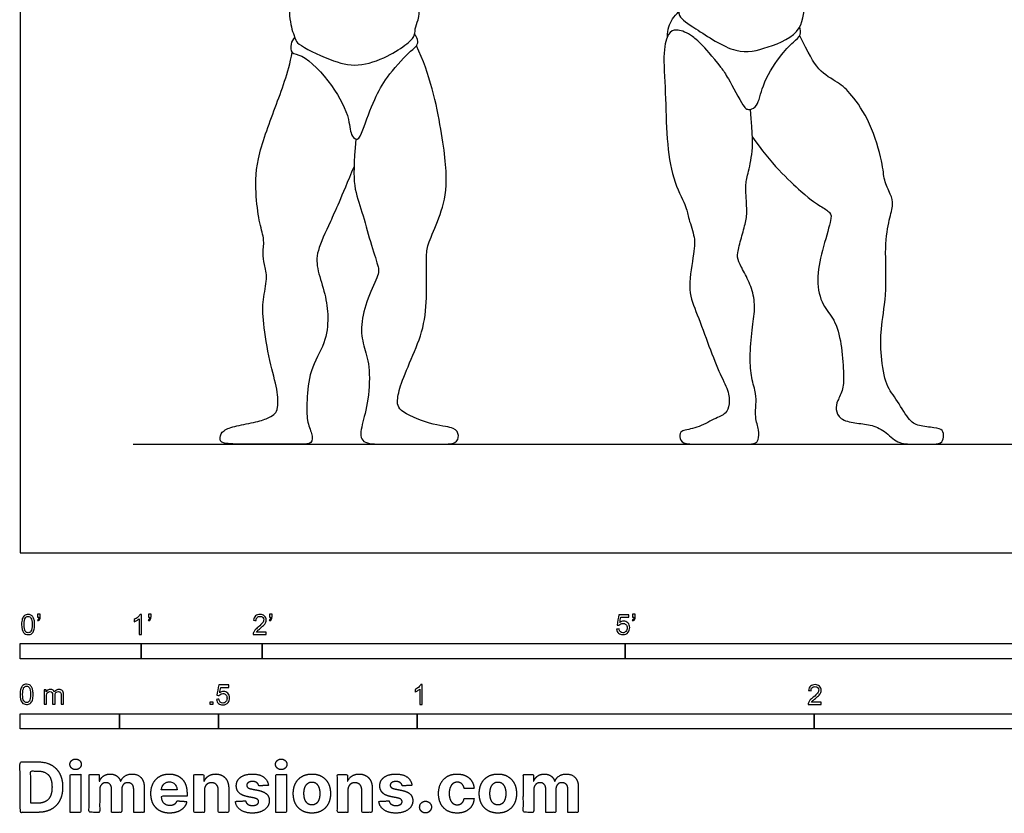
# Model space of a CAD drawing. Units: feet. Extents: x 0 to 31.5, y -2.2 to 7.8.
# Drawn here: x 0 to 8.1, y -2.2 to 4.4 of the extents above; entities that cross this region are included whole.
import ezdxf

# ---------------------------------------------------------------- set-up
doc = ezdxf.new("R2010")
doc.units = ezdxf.units.FT
doc.header["$MEASUREMENT"] = 0
for name, color, linetype, true_color in [('2D$AG-DIAGRAM', 7, 'Continuous', 0xfecc66), ('2D$AG-SPORTS', 7, 'Continuous', 0x66ccff), ('2D$N-SYMB', 7, 'Continuous', 0x800040), ('2D$X-DIMENSIONS.COM', 7, 'Continuous', 0x800080), ('2D$X-VPRT', 6, 'Continuous', 0xff00ff)]:
    doc.layers.add(name, color=color, linetype=linetype, true_color=true_color)

msp = doc.modelspace()

# ---------------------------------------------------------------- linework, layer by layer
at = {"layer": '2D$AG-DIAGRAM'}
msp.add_lwpolyline([(0.9352, 0.898), (15.094, 0.898)], dxfattribs=at)
at = {"layer": '2D$AG-SPORTS'}
for points, knots in [([(1.5464, 6.5304), (1.5602, 6.5072), (1.5839, 6.4519), (1.7857, 6.4218), (1.8472, 6.4264), (1.8865, 6.5276), (1.8888, 6.6505), (1.7503, 6.6984), (1.5445, 6.7104), (1.4534, 6.6273), (1.4073, 6.5181), (1.1601, 6.3117), (1.0693, 6.0364), (1.0205, 5.7797), (1.1286, 5.7081), (1.3782, 5.448), (1.5266, 5.353), (1.7562, 5.3486), (1.8245, 5.3612), (1.8255, 5.2451), (2.0337, 4.9411), (2.1821, 4.6819), (2.2258, 4.581), (2.2203, 4.3883), (2.2728, 4.248), (2.2968, 4.1937), (2.5675, 4.064), (2.7866, 4.0061), (3.035, 4.0936), (3.1913, 4.1989), (3.2677, 4.2685), (3.2605, 4.3522), (3.3137, 4.4273), (3.2695, 4.6729), (3.3473, 4.7973), (3.4905, 5.0159), (3.5973, 5.2888), (3.6062, 5.4273), (3.6465, 5.4544), (3.9192, 5.4974), (4.1536, 5.7467), (4.2821, 5.8756), (4.303, 5.9575), (4.3558, 6.0334), (4.2775, 6.1233), (4.2255, 6.2684), (4.0146, 6.4631), (3.7747, 6.5439), (3.6121, 6.684), (3.4784, 6.6819), (3.2357, 6.5759), (3.1785, 6.4971), (3.2238, 6.2841), (3.3408, 6.2756), (3.456, 6.3303), (3.5882, 6.4385), (3.6215, 6.4871), (3.6134, 6.5594), (3.5978, 6.5879)], [0, 0, 0, 0, 0.284363, 0.72269, 0.959093, 1.27157, 1.59912, 1.95974, 2.411115, 2.739831, 3.076637, 3.631039, 4.187013, 4.664447, 5.005577, 5.598818, 6.037779, 6.504638, 6.727676, 7.01748, 7.635158, 8.186189, 8.510575, 8.947243, 9.326604, 9.56075, 10.091348, 10.581744, 11.083751, 11.521217, 11.826116, 12.094225, 12.389398, 12.871054, 13.251593, 13.762761, 14.31619, 14.66421, 14.855312, 15.360544, 15.959235, 16.376323, 16.659488, 16.936814, 17.254488, 17.649031, 18.175738, 18.688383, 19.132361, 19.492558, 19.996055, 20.30197, 20.73331, 21.037218, 21.400353, 21.809251, 22.048149, 22.360355, 22.360355, 22.360355, 22.360355]), ([(5.4892, 4.818), (5.4714, 4.7615), (5.4457, 4.648), (5.4441, 4.5231), (5.4324, 4.425), (5.5932, 4.3269), (5.9107, 4.1055), (6.1743, 4.1702), (6.4796, 4.293), (6.4744, 4.5594), (6.567, 4.5957), (6.7839, 4.6991), (6.8903, 4.7231), (7.0068, 4.8713), (7.0214, 4.7634), (7.2662, 4.6152), (7.5776, 4.5888), (7.7737, 4.5711), (7.8177, 4.7089), (7.9274, 4.8158), (7.9706, 5.1676), (7.9341, 5.3342), (7.9979, 5.5037), (7.8802, 5.6292), (7.7308, 5.7379), (7.6193, 5.7274), (7.5225, 5.6223), (7.5176, 5.4885), (7.5835, 5.4548), (7.7181, 5.4155), (7.8068, 5.408), (7.8594, 5.4294), (7.8818, 5.4431)], [0, 0, 0, 0, 0.421339, 0.775197, 1.059322, 1.474595, 2.088148, 2.604897, 3.152339, 3.61791, 3.91483, 4.396595, 4.755876, 5.125238, 5.361369, 5.883762, 6.463949, 6.872678, 7.21193, 7.60362, 8.186854, 8.610388, 9.003574, 9.401925, 9.827784, 10.141377, 10.50864, 10.849244, 11.10346, 11.477816, 11.778748, 12.059334, 12.059334, 12.059334, 12.059334]), ([(5.3497, 4.2669), (5.349, 4.2936), (5.3503, 4.3489), (5.4041, 4.4365), (5.441, 4.4689)], [0, 0, 0, 0, 0.2829412, 0.6664545, 0.6664545, 0.6664545, 0.6664545]), ([(5.7913, 4.0107), (5.812, 3.9795), (5.8504, 3.9259), (5.9664, 3.702), (6.0001, 3.6642), (6.037, 3.6597), (6.1014, 3.6953), (6.1286, 3.8717), (6.2679, 4.0978), (6.381, 4.2167), (6.4587, 4.2743), (6.4475, 4.3242), (6.4401, 4.3434)], [0, 0, 0, 0, 0.334665, 0.830975, 1.048547, 1.222553, 1.466646, 1.88021, 2.40311, 2.812208, 3.102084, 3.351015, 3.351015, 3.351015, 3.351015]), ([(2.2692, 4.259), (2.2543, 4.243), (2.2321, 4.2055), (2.2364, 4.1173), (2.3507, 4.1211), (2.5914, 3.8635), (2.7257, 3.5991), (2.7273, 3.4434), (2.7958, 3.4005), (2.8368, 3.5082), (2.9285, 3.7575), (3.0226, 3.9255), (3.1989, 4.1266), (3.2709, 4.1771), (3.2941, 4.224), (3.2746, 4.2685), (3.2596, 4.2843)], [0, 0, 0, 0, 0.256109, 0.514842, 0.80913, 1.395444, 1.955476, 2.331041, 2.54892, 2.847517, 3.367101, 3.8276, 4.337477, 4.628676, 4.838942, 5.09482, 5.09482, 5.09482, 5.09482])]:
    msp.add_open_spline(points, degree=3, knots=knots, dxfattribs=at)
for points in [[(5.7913, 4.0107), (5.6391, 4.2031), (5.53, 4.2935), (5.4151, 4.3309), (5.3563, 4.2993), (5.3089, 4.1643), (5.3333, 3.8053), (5.3405, 3.409), (5.3879, 3.0817), (5.5128, 2.8476), (5.5114, 2.7888), (5.576, 2.615), (5.5745, 2.5016), (5.5099, 2.1785), (5.5788, 2.0105), (5.6808, 1.7377), (5.7753, 1.4838), (5.8582, 1.3378), (5.8619, 1.2238), (5.8375, 1.1466), (5.7423, 1.1127), (5.5887, 1.0232), (5.4531, 1.0147), (5.4456, 0.9601), (5.4672, 0.898), (5.5916, 0.898), (5.8403, 0.898), (5.9712, 0.898), (6.0758, 0.898), (6.1003, 0.928), (6.1069, 1.01), (6.0701, 1.1212), (6.0805, 1.2314), (6.0843, 1.3039), (6.0409, 1.4443), (6.0268, 1.6016), (6.0456, 1.8541), (6.0777, 2.0142), (6.0541, 2.1697), (5.9929, 2.2997), (5.9298, 2.4155), (5.9232, 2.4664), (5.958, 2.6021), (5.9985, 2.7377), (6.008, 2.8263), (5.9901, 3.0345), (6.0061, 3.1014), (6.0513, 3.2794), (6.056, 3.4452), (6.0343, 3.6638)], [(6.0507, 3.435), (6.1961, 3.2226), (6.512, 2.9225), (6.6154, 2.865), (6.7001, 2.809), (6.7073, 2.766), (6.624, 2.4932), (6.5723, 2.2505), (6.6269, 2.0323), (6.7303, 1.9404), (6.7891, 1.7307), (6.8049, 1.4809), (6.8049, 1.3474), (6.7489, 1.2526), (6.736, 1.1865), (6.7676, 1.1004), (6.8983, 1.0702), (7.026, 1.0616), (7.1438, 1.0114), (7.2472, 0.898), (7.3821, 0.898), (7.5272, 0.898), (7.6162, 0.898), (7.6305, 0.9554), (7.6291, 1.0171), (7.5631, 1.0343), (7.418, 1.0458), (7.3434, 1.0889), (7.2328, 1.2856), (7.1438, 1.3876), (7.1065, 1.6719), (7.1108, 1.8614), (7.1653, 2.16), (7.1409, 2.5434), (7.1826, 2.7645), (7.2184, 2.8823), (7.1969, 2.9555), (7.1323, 3.0819), (7.1337, 3.1967), (7.0289, 3.5643), (6.8595, 3.8027), (6.7676, 3.8831), (6.5881, 3.9778), (6.5134, 4.1286), (6.4415, 4.2719)], [(2.775, 3.4184), (2.7565, 3.2157), (2.7512, 3.0172), (2.8256, 2.8258), (2.893, 2.5634), (2.9657, 2.3525), (2.9657, 2.3011), (2.854, 2.0742), (2.8079, 1.8508), (2.8416, 1.6913), (2.8965, 1.5317), (2.8753, 1.2162), (2.8115, 1.0301), (2.8115, 0.898), (2.9905, 0.898), (3.2387, 0.898), (3.4727, 0.898), (3.6109, 0.898), (3.6287, 0.9698), (3.6003, 1.0389), (3.4408, 1.0442), (3.1164, 1.1648), (3.1146, 1.2694), (3.1447, 1.4059), (3.2635, 1.6647), (3.3557, 1.9199), (3.3592, 2.2231), (3.3557, 2.4783), (3.3663, 2.5421), (3.462, 2.7637), (3.54, 3.003), (3.4957, 3.4462), (3.3868, 3.959), (3.2743, 4.189)], [(2.7592, 3.1923), (2.6477, 2.9246), (2.5626, 2.7278), (2.4421, 2.4814), (2.4545, 2.3378), (2.5236, 2.134), (2.5502, 1.9514), (2.529, 1.7351), (2.3854, 1.5082), (2.3694, 1.2459), (2.3659, 1.0846), (2.4155, 0.9818), (2.4155, 0.898), (2.3322, 0.898), (2.1478, 0.898), (2.0167, 0.898), (1.8483, 0.898), (1.6586, 0.898), (1.6462, 0.9499), (1.671, 1.0137), (1.7791, 1.0491), (1.9582, 1.0793), (2.0663, 1.1183), (2.1071, 1.1502), (2.1319, 1.1821), (2.1319, 1.3398), (2.061, 1.5685), (2.0043, 1.923), (2.0025, 2.0897), (2.0486, 2.274), (2.0167, 2.3857), (2.0025, 2.4726), (2.022, 2.5842), (1.9794, 2.7083), (1.9475, 2.9317), (1.9404, 3.2295), (2.1088, 3.6868), (2.2152, 3.9616), (2.2477, 4.1348)]]:
    msp.add_open_spline(points, degree=3, dxfattribs=at)
at = {"layer": '2D$N-SYMB'}
for points in [[(0, -0.875), (0, -0.75), (1, -0.75), (1, -0.875)], [(1, -0.875), (1, -0.75), (2, -0.75), (2, -0.875)], [(2, -0.875), (2, -0.75), (5, -0.75), (5, -0.875)], [(5, -0.875), (5, -0.75), (10, -0.75), (10, -0.875)], [(1.5703, -1.2542), (1.5703, -1.2315), (1.593, -1.2315), (1.593, -1.2542)], [(0, -1.4554), (0, -1.3304), (0.8202, -1.3304), (0.8202, -1.4554)], [(0.8202, -1.4554), (0.8202, -1.3304), (1.6404, -1.3304), (1.6404, -1.4554)], [(1.6404, -1.4554), (1.6404, -1.3304), (3.2808, -1.3304), (3.2808, -1.4554)], [(3.2808, -1.4554), (3.2808, -1.3304), (6.5617, -1.3304), (6.5617, -1.4554)], [(6.5617, -1.4554), (6.5617, -1.3304), (9.8425, -1.3304), (9.8425, -1.4554)]]:
    msp.add_lwpolyline(points, close=True, dxfattribs=at)
for points, knots in [([(0.0126, -0.5927), (0.0126, -0.574), (0.0145, -0.5581), (0.0185, -0.5463), (0.0224, -0.5344), (0.0284, -0.5255), (0.0363, -0.5186), (0.0442, -0.5127), (0.0541, -0.5087), (0.0659, -0.5087), (0.0748, -0.5087), (0.0827, -0.5107), (0.0896, -0.5147), (0.0966, -0.5176), (0.1015, -0.5236), (0.1064, -0.5295), (0.1104, -0.5364), (0.1134, -0.5443), (0.1163, -0.5542), (0.1183, -0.5641), (0.1203, -0.5769), (0.1203, -0.5927), (0.1203, -0.6125), (0.1183, -0.6283), (0.1143, -0.6402), (0.1104, -0.652), (0.1045, -0.6609), (0.0966, -0.6678), (0.0887, -0.6738), (0.0788, -0.6757), (0.0659, -0.6757), (0.0501, -0.6757), (0.0383, -0.6718), (0.0294, -0.6599), (0.0185, -0.6461), (0.0126, -0.6244), (0.0126, -0.5927)], [0, 0, 0, 0, 1, 1, 1, 2, 2, 2, 3, 3, 3, 4, 4, 4, 5, 5, 5, 6, 6, 6, 7, 7, 7, 8, 8, 8, 9, 9, 9, 10, 10, 10, 11, 11, 11, 12, 12, 12, 12]), ([(0.0333, -0.5927), (0.0333, -0.6204), (0.0363, -0.6382), (0.0432, -0.6471), (0.0491, -0.656), (0.057, -0.6609), (0.0659, -0.6609), (0.0758, -0.6609), (0.0837, -0.656), (0.0896, -0.6471), (0.0956, -0.6382), (0.0995, -0.6204), (0.0995, -0.5927), (0.0995, -0.5661), (0.0956, -0.5483), (0.0896, -0.5394), (0.0837, -0.5305), (0.0758, -0.5255), (0.0659, -0.5255), (0.057, -0.5255), (0.0491, -0.5295), (0.0442, -0.5374), (0.0373, -0.5473), (0.0333, -0.5661), (0.0333, -0.5927)], [0, 0, 0, 0, 1, 1, 1, 2, 2, 2, 3, 3, 3, 4, 4, 4, 5, 5, 5, 6, 6, 6, 7, 7, 7, 8, 8, 8, 8]), ([(0.145, -0.5315), (0.145, -0.5236), (0.145, -0.5157), (0.145, -0.5077), (0.1522, -0.5077), (0.1595, -0.5077), (0.1667, -0.5077), (0.1667, -0.514), (0.1667, -0.5203), (0.1667, -0.5265), (0.1667, -0.5364), (0.1657, -0.5443), (0.1628, -0.5483), (0.1598, -0.5542), (0.1549, -0.5591), (0.1479, -0.5621), (0.1463, -0.5595), (0.1447, -0.5568), (0.143, -0.5542), (0.147, -0.5522), (0.1499, -0.5502), (0.1519, -0.5463), (0.1539, -0.5423), (0.1549, -0.5374), (0.1549, -0.5315), (0.1516, -0.5315), (0.1483, -0.5315), (0.145, -0.5315)], [0, 0, 0, 0, 1, 1, 1, 2, 2, 2, 3, 3, 3, 4, 4, 4, 5, 5, 5, 6, 6, 6, 7, 7, 7, 8, 8, 8, 9, 9, 9, 9]), ([(1.004, -0.6738), (0.9974, -0.6738), (0.9908, -0.6738), (0.9842, -0.6738), (0.9842, -0.6309), (0.9842, -0.5881), (0.9842, -0.5453), (0.9792, -0.5502), (0.9723, -0.5552), (0.9644, -0.5591), (0.9565, -0.5641), (0.9496, -0.568), (0.9437, -0.57), (0.9437, -0.5634), (0.9437, -0.5568), (0.9437, -0.5502), (0.9545, -0.5453), (0.9644, -0.5384), (0.9733, -0.5315), (0.9812, -0.5236), (0.9872, -0.5166), (0.9911, -0.5087), (0.9954, -0.5087), (0.9997, -0.5087), (1.004, -0.5087), (1.004, -0.5637), (1.004, -0.6188), (1.004, -0.6738)], [0, 0, 0, 0, 1, 1, 1, 2, 2, 2, 3, 3, 3, 4, 4, 4, 5, 5, 5, 6, 6, 6, 7, 7, 7, 8, 8, 8, 9, 9, 9, 9]), ([(1.0603, -0.5315), (1.0603, -0.5236), (1.0603, -0.5157), (1.0603, -0.5077), (1.0675, -0.5077), (1.0748, -0.5077), (1.082, -0.5077), (1.082, -0.514), (1.082, -0.5203), (1.082, -0.5265), (1.082, -0.5364), (1.081, -0.5443), (1.0781, -0.5483), (1.0751, -0.5542), (1.0702, -0.5591), (1.0632, -0.5621), (1.0616, -0.5595), (1.06, -0.5568), (1.0583, -0.5542), (1.0623, -0.5522), (1.0652, -0.5502), (1.0672, -0.5463), (1.0692, -0.5423), (1.0702, -0.5374), (1.0702, -0.5315), (1.0669, -0.5315), (1.0636, -0.5315), (1.0603, -0.5315)], [0, 0, 0, 0, 1, 1, 1, 2, 2, 2, 3, 3, 3, 4, 4, 4, 5, 5, 5, 6, 6, 6, 7, 7, 7, 8, 8, 8, 9, 9, 9, 9]), ([(2.0336, -0.655), (2.0336, -0.6613), (2.0336, -0.6675), (2.0336, -0.6738), (1.9977, -0.6738), (1.9618, -0.6738), (1.9259, -0.6738), (1.9249, -0.6698), (1.9259, -0.6649), (1.9279, -0.6599), (1.9308, -0.653), (1.9348, -0.6451), (1.9407, -0.6382), (1.9476, -0.6313), (1.9555, -0.6234), (1.9674, -0.6135), (1.9852, -0.5987), (1.997, -0.5868), (2.004, -0.5789), (2.0099, -0.57), (2.0128, -0.5621), (2.0128, -0.5542), (2.0128, -0.5463), (2.0099, -0.5394), (2.0049, -0.5344), (1.999, -0.5285), (1.9911, -0.5255), (1.9822, -0.5255), (1.9723, -0.5255), (1.9644, -0.5285), (1.9585, -0.5344), (1.9526, -0.5404), (1.9496, -0.5483), (1.9496, -0.5591), (1.9427, -0.5585), (1.9358, -0.5578), (1.9288, -0.5572), (1.9308, -0.5413), (1.9358, -0.5295), (1.9456, -0.5216), (1.9545, -0.5137), (1.9674, -0.5087), (1.9822, -0.5087), (1.998, -0.5087), (2.0109, -0.5137), (2.0198, -0.5226), (2.0296, -0.5315), (2.0336, -0.5423), (2.0336, -0.5552), (2.0336, -0.5611), (2.0326, -0.568), (2.0296, -0.574), (2.0267, -0.5809), (2.0227, -0.5868), (2.0168, -0.5947), (2.0099, -0.6016), (2, -0.6105), (1.9852, -0.6234), (1.9733, -0.6333), (1.9654, -0.6402), (1.9624, -0.6441), (1.9585, -0.6471), (1.9555, -0.651), (1.9536, -0.655), (1.9802, -0.655), (2.0069, -0.655), (2.0336, -0.655)], [0, 0, 0, 0, 1, 1, 1, 2, 2, 2, 3, 3, 3, 4, 4, 4, 5, 5, 5, 6, 6, 6, 7, 7, 7, 8, 8, 8, 9, 9, 9, 10, 10, 10, 11, 11, 11, 12, 12, 12, 13, 13, 13, 14, 14, 14, 15, 15, 15, 16, 16, 16, 17, 17, 17, 18, 18, 18, 19, 19, 19, 20, 20, 20, 21, 21, 21, 22, 22, 22, 22]), ([(2.0603, -0.5315), (2.0603, -0.5236), (2.0603, -0.5157), (2.0603, -0.5077), (2.0675, -0.5077), (2.0748, -0.5077), (2.082, -0.5077), (2.082, -0.514), (2.082, -0.5203), (2.082, -0.5265), (2.082, -0.5364), (2.081, -0.5443), (2.0781, -0.5483), (2.0751, -0.5542), (2.0702, -0.5591), (2.0632, -0.5621), (2.0616, -0.5595), (2.06, -0.5568), (2.0583, -0.5542), (2.0623, -0.5522), (2.0652, -0.5502), (2.0672, -0.5463), (2.0692, -0.5423), (2.0702, -0.5374), (2.0702, -0.5315), (2.0669, -0.5315), (2.0636, -0.5315), (2.0603, -0.5315)], [0, 0, 0, 0, 1, 1, 1, 2, 2, 2, 3, 3, 3, 4, 4, 4, 5, 5, 5, 6, 6, 6, 7, 7, 7, 8, 8, 8, 9, 9, 9, 9]), ([(4.9279, -0.6313), (4.9351, -0.6306), (4.9424, -0.63), (4.9496, -0.6293), (4.9506, -0.6402), (4.9545, -0.6471), (4.9605, -0.653), (4.9654, -0.658), (4.9723, -0.6609), (4.9812, -0.6609), (4.9901, -0.6609), (4.999, -0.657), (5.0059, -0.6491), (5.0119, -0.6421), (5.0158, -0.6323), (5.0158, -0.6204), (5.0158, -0.6085), (5.0119, -0.5997), (5.0059, -0.5927), (4.999, -0.5868), (4.9911, -0.5829), (4.9802, -0.5829), (4.9743, -0.5829), (4.9684, -0.5848), (4.9624, -0.5878), (4.9575, -0.5908), (4.9536, -0.5947), (4.9506, -0.5987), (4.9443, -0.598), (4.9381, -0.5973), (4.9318, -0.5967), (4.9371, -0.5684), (4.9424, -0.54), (4.9476, -0.5117), (4.975, -0.5117), (5.0023, -0.5117), (5.0296, -0.5117), (5.0296, -0.5183), (5.0296, -0.5249), (5.0296, -0.5315), (5.0076, -0.5315), (4.9855, -0.5315), (4.9634, -0.5315), (4.9605, -0.5463), (4.9575, -0.5611), (4.9545, -0.5759), (4.9644, -0.569), (4.9753, -0.5651), (4.9862, -0.5651), (5, -0.5651), (5.0119, -0.57), (5.0217, -0.5799), (5.0316, -0.5898), (5.0366, -0.6026), (5.0366, -0.6184), (5.0366, -0.6333), (5.0326, -0.6461), (5.0237, -0.657), (5.0138, -0.6708), (4.999, -0.6757), (4.9812, -0.6757), (4.9654, -0.6757), (4.9536, -0.6728), (4.9447, -0.6649), (4.9348, -0.656), (4.9298, -0.6451), (4.9279, -0.6313)], [0, 0, 0, 0, 1, 1, 1, 2, 2, 2, 3, 3, 3, 4, 4, 4, 5, 5, 5, 6, 6, 6, 7, 7, 7, 8, 8, 8, 9, 9, 9, 10, 10, 10, 11, 11, 11, 12, 12, 12, 13, 13, 13, 14, 14, 14, 15, 15, 15, 16, 16, 16, 17, 17, 17, 18, 18, 18, 19, 19, 19, 20, 20, 20, 21, 21, 21, 22, 22, 22, 22]), ([(5.0603, -0.5315), (5.0603, -0.5236), (5.0603, -0.5157), (5.0603, -0.5077), (5.0675, -0.5077), (5.0748, -0.5077), (5.082, -0.5077), (5.082, -0.514), (5.082, -0.5203), (5.082, -0.5265), (5.082, -0.5364), (5.081, -0.5443), (5.0781, -0.5483), (5.0751, -0.5542), (5.0702, -0.5591), (5.0632, -0.5621), (5.0616, -0.5595), (5.06, -0.5568), (5.0583, -0.5542), (5.0623, -0.5522), (5.0652, -0.5502), (5.0672, -0.5463), (5.0692, -0.5423), (5.0702, -0.5374), (5.0702, -0.5315), (5.0669, -0.5315), (5.0636, -0.5315), (5.0603, -0.5315)], [0, 0, 0, 0, 1, 1, 1, 2, 2, 2, 3, 3, 3, 4, 4, 4, 5, 5, 5, 6, 6, 6, 7, 7, 7, 8, 8, 8, 9, 9, 9, 9]), ([(0, -1.1696), (0, -1.1508), (0.002, -1.135), (0.0059, -1.1231), (0.0099, -1.1113), (0.0158, -1.1024), (0.0237, -1.0955), (0.0316, -1.0895), (0.0415, -1.0856), (0.0534, -1.0856), (0.0623, -1.0856), (0.0702, -1.0876), (0.0771, -1.0915), (0.084, -1.0945), (0.0889, -1.1004), (0.0939, -1.1063), (0.0978, -1.1133), (0.1008, -1.1212), (0.1038, -1.131), (0.1057, -1.1409), (0.1077, -1.1538), (0.1077, -1.1696), (0.1077, -1.1893), (0.1057, -1.2052), (0.1018, -1.217), (0.0978, -1.2289), (0.0919, -1.2378), (0.084, -1.2447), (0.0761, -1.2506), (0.0662, -1.2526), (0.0534, -1.2526), (0.0376, -1.2526), (0.0257, -1.2486), (0.0168, -1.2368), (0.0059, -1.2229), (0, -1.2012), (0, -1.1696)], [0, 0, 0, 0, 1, 1, 1, 2, 2, 2, 3, 3, 3, 4, 4, 4, 5, 5, 5, 6, 6, 6, 7, 7, 7, 8, 8, 8, 9, 9, 9, 10, 10, 10, 11, 11, 11, 12, 12, 12, 12]), ([(0.0208, -1.1696), (0.0208, -1.1973), (0.0237, -1.215), (0.0306, -1.2239), (0.0366, -1.2328), (0.0445, -1.2378), (0.0534, -1.2378), (0.0632, -1.2378), (0.0712, -1.2328), (0.0771, -1.2239), (0.083, -1.215), (0.087, -1.1973), (0.087, -1.1696), (0.087, -1.1429), (0.083, -1.1251), (0.0771, -1.1162), (0.0712, -1.1073), (0.0632, -1.1024), (0.0534, -1.1024), (0.0445, -1.1024), (0.0366, -1.1063), (0.0316, -1.1142), (0.0247, -1.1241), (0.0208, -1.1429), (0.0208, -1.1696)], [0, 0, 0, 0, 1, 1, 1, 2, 2, 2, 3, 3, 3, 4, 4, 4, 5, 5, 5, 6, 6, 6, 7, 7, 7, 8, 8, 8, 8]), ([(0.1976, -1.2506), (0.1976, -1.2111), (0.1976, -1.1716), (0.1976, -1.132), (0.2036, -1.132), (0.2095, -1.132), (0.2154, -1.132), (0.2154, -1.1376), (0.2154, -1.1432), (0.2154, -1.1488), (0.2194, -1.1429), (0.2243, -1.138), (0.2303, -1.135), (0.2362, -1.131), (0.2431, -1.1291), (0.251, -1.1291), (0.2599, -1.1291), (0.2678, -1.131), (0.2727, -1.135), (0.2787, -1.1389), (0.2826, -1.1439), (0.2846, -1.1498), (0.2945, -1.136), (0.3063, -1.1291), (0.3222, -1.1291), (0.334, -1.1291), (0.3429, -1.133), (0.3488, -1.1389), (0.3558, -1.1459), (0.3587, -1.1557), (0.3587, -1.1696), (0.3587, -1.1966), (0.3587, -1.2236), (0.3587, -1.2506), (0.3521, -1.2506), (0.3455, -1.2506), (0.339, -1.2506), (0.339, -1.2259), (0.339, -1.2012), (0.339, -1.1765), (0.339, -1.1676), (0.338, -1.1627), (0.337, -1.1587), (0.335, -1.1548), (0.333, -1.1518), (0.3291, -1.1498), (0.3261, -1.1478), (0.3222, -1.1469), (0.3172, -1.1469), (0.3093, -1.1469), (0.3024, -1.1498), (0.2965, -1.1548), (0.2905, -1.1607), (0.2886, -1.1696), (0.2886, -1.1814), (0.2886, -1.2045), (0.2886, -1.2276), (0.2886, -1.2506), (0.2816, -1.2506), (0.2747, -1.2506), (0.2678, -1.2506), (0.2678, -1.2249), (0.2678, -1.1992), (0.2678, -1.1735), (0.2678, -1.1646), (0.2668, -1.1577), (0.2629, -1.1538), (0.2599, -1.1488), (0.254, -1.1469), (0.2471, -1.1469), (0.2411, -1.1469), (0.2362, -1.1478), (0.2312, -1.1518), (0.2263, -1.1548), (0.2233, -1.1587), (0.2204, -1.1646), (0.2184, -1.1706), (0.2174, -1.1785), (0.2174, -1.1893), (0.2174, -1.2098), (0.2174, -1.2302), (0.2174, -1.2506), (0.2108, -1.2506), (0.2042, -1.2506), (0.1976, -1.2506)], [0, 0, 0, 0, 1, 1, 1, 2, 2, 2, 3, 3, 3, 4, 4, 4, 5, 5, 5, 6, 6, 6, 7, 7, 7, 8, 8, 8, 9, 9, 9, 10, 10, 10, 11, 11, 11, 12, 12, 12, 13, 13, 13, 14, 14, 14, 15, 15, 15, 16, 16, 16, 17, 17, 17, 18, 18, 18, 19, 19, 19, 20, 20, 20, 21, 21, 21, 22, 22, 22, 23, 23, 23, 24, 24, 24, 25, 25, 25, 26, 26, 26, 27, 27, 27, 28, 28, 28, 28]), ([(1.6226, -1.2117), (1.6295, -1.2111), (1.6365, -1.2104), (1.6434, -1.2097), (1.6454, -1.2206), (1.6483, -1.2275), (1.6543, -1.2335), (1.6602, -1.2384), (1.6671, -1.2414), (1.675, -1.2414), (1.6849, -1.2414), (1.6928, -1.2374), (1.6997, -1.2295), (1.7066, -1.2226), (1.7096, -1.2127), (1.7096, -1.2008), (1.7096, -1.189), (1.7066, -1.1801), (1.7007, -1.1732), (1.6938, -1.1672), (1.6849, -1.1633), (1.675, -1.1633), (1.6681, -1.1633), (1.6622, -1.1653), (1.6572, -1.1682), (1.6523, -1.1712), (1.6483, -1.1751), (1.6454, -1.1791), (1.6388, -1.1784), (1.6322, -1.1778), (1.6256, -1.1771), (1.6309, -1.1488), (1.6361, -1.1205), (1.6414, -1.0921), (1.6687, -1.0921), (1.6961, -1.0921), (1.7234, -1.0921), (1.7234, -1.0987), (1.7234, -1.1053), (1.7234, -1.1119), (1.7017, -1.1119), (1.6799, -1.1119), (1.6582, -1.1119), (1.6552, -1.1267), (1.6523, -1.1416), (1.6493, -1.1564), (1.6592, -1.1495), (1.6691, -1.1455), (1.6799, -1.1455), (1.6948, -1.1455), (1.7066, -1.1504), (1.7165, -1.1603), (1.7264, -1.1702), (1.7313, -1.1831), (1.7313, -1.1989), (1.7313, -1.2137), (1.7274, -1.2265), (1.7185, -1.2374), (1.7076, -1.2512), (1.6938, -1.2562), (1.675, -1.2562), (1.6602, -1.2562), (1.6483, -1.2532), (1.6384, -1.2453), (1.6295, -1.2364), (1.6236, -1.2255), (1.6226, -1.2117)], [0, 0, 0, 0, 1, 1, 1, 2, 2, 2, 3, 3, 3, 4, 4, 4, 5, 5, 5, 6, 6, 6, 7, 7, 7, 8, 8, 8, 9, 9, 9, 10, 10, 10, 11, 11, 11, 12, 12, 12, 13, 13, 13, 14, 14, 14, 15, 15, 15, 16, 16, 16, 17, 17, 17, 18, 18, 18, 19, 19, 19, 20, 20, 20, 21, 21, 21, 22, 22, 22, 22]), ([(3.3233, -1.2542), (3.3167, -1.2542), (3.3102, -1.2542), (3.3036, -1.2542), (3.3036, -1.2114), (3.3036, -1.1686), (3.3036, -1.1257), (3.2986, -1.1307), (3.2917, -1.1356), (3.2838, -1.1396), (3.2759, -1.1445), (3.269, -1.1485), (3.2631, -1.1504), (3.2631, -1.1439), (3.2631, -1.1373), (3.2631, -1.1307), (3.2739, -1.1257), (3.2838, -1.1188), (3.2927, -1.1119), (3.3006, -1.104), (3.3065, -1.0971), (3.3105, -1.0892), (3.3148, -1.0892), (3.3191, -1.0892), (3.3233, -1.0892), (3.3233, -1.1442), (3.3233, -1.1992), (3.3233, -1.2542)], [0, 0, 0, 0, 1, 1, 1, 2, 2, 2, 3, 3, 3, 4, 4, 4, 5, 5, 5, 6, 6, 6, 7, 7, 7, 8, 8, 8, 9, 9, 9, 9]), ([(6.619, -1.2354), (6.619, -1.2417), (6.619, -1.2479), (6.619, -1.2542), (6.5831, -1.2542), (6.5472, -1.2542), (6.5113, -1.2542), (6.5103, -1.2503), (6.5113, -1.2453), (6.5133, -1.2404), (6.5162, -1.2335), (6.5202, -1.2255), (6.5261, -1.2186), (6.533, -1.2117), (6.5409, -1.2038), (6.5528, -1.1939), (6.5706, -1.1791), (6.5824, -1.1672), (6.5893, -1.1593), (6.5953, -1.1504), (6.5982, -1.1425), (6.5982, -1.1346), (6.5982, -1.1267), (6.5953, -1.1198), (6.5903, -1.1149), (6.5844, -1.1089), (6.5765, -1.106), (6.5676, -1.106), (6.5577, -1.106), (6.5498, -1.1089), (6.5439, -1.1149), (6.538, -1.1208), (6.535, -1.1287), (6.535, -1.1396), (6.5281, -1.1389), (6.5212, -1.1383), (6.5142, -1.1376), (6.5162, -1.1218), (6.5212, -1.1099), (6.531, -1.102), (6.5399, -1.0941), (6.5528, -1.0892), (6.5676, -1.0892), (6.5834, -1.0892), (6.5963, -1.0941), (6.6052, -1.103), (6.615, -1.1119), (6.619, -1.1228), (6.619, -1.1356), (6.619, -1.1416), (6.618, -1.1485), (6.615, -1.1544), (6.6121, -1.1613), (6.6081, -1.1672), (6.6022, -1.1751), (6.5953, -1.1821), (6.5854, -1.191), (6.5706, -1.2038), (6.5587, -1.2137), (6.5508, -1.2206), (6.5478, -1.2246), (6.5439, -1.2275), (6.5409, -1.2315), (6.539, -1.2354), (6.5656, -1.2354), (6.5923, -1.2354), (6.619, -1.2354)], [0, 0, 0, 0, 1, 1, 1, 2, 2, 2, 3, 3, 3, 4, 4, 4, 5, 5, 5, 6, 6, 6, 7, 7, 7, 8, 8, 8, 9, 9, 9, 10, 10, 10, 11, 11, 11, 12, 12, 12, 13, 13, 13, 14, 14, 14, 15, 15, 15, 16, 16, 16, 17, 17, 17, 18, 18, 18, 19, 19, 19, 20, 20, 20, 21, 21, 21, 22, 22, 22, 22])]:
    msp.add_open_spline(points, degree=3, knots=knots, dxfattribs=at)
at = {"layer": '2D$X-DIMENSIONS.COM'}
for points, degree, knots in [([(0.4588, -1.7918), (0.4781, -1.7918), (0.4918, -1.7789), (0.5056, -1.7659), (0.5056, -1.7478), (0.5056, -1.7299), (0.4918, -1.717), (0.4781, -1.7041), (0.4586, -1.7041), (0.4395, -1.7041), (0.4256, -1.717), (0.4118, -1.7299), (0.4118, -1.7478), (0.4118, -1.7659), (0.4256, -1.7789), (0.4395, -1.7918), (0.4588, -1.7918)], 2, [-8, -8, -8, -7, -7, -6, -6, -5, -5, -4, -4, -3, -3, -2, -2, -1, -1, 0, 0, 0]), ([(2.1576, -1.7918), (2.1769, -1.7918), (2.1907, -1.7789), (2.2044, -1.7659), (2.2044, -1.7478), (2.2044, -1.7299), (2.1907, -1.717), (2.1769, -1.7041), (2.1574, -1.7041), (2.1383, -1.7041), (2.1244, -1.717), (2.1106, -1.7299), (2.1106, -1.7478), (2.1106, -1.7659), (2.1244, -1.7789), (2.1383, -1.7918), (2.1576, -1.7918)], 2, [-8, -8, -8, -7, -7, -6, -6, -5, -5, -4, -4, -3, -3, -2, -2, -1, -1, 0, 0, 0]), ([(0.1477, -2.1446), (0.2112, -2.1446), (0.2569, -2.1195), (0.3025, -2.0945), (0.327, -2.0477), (0.3516, -2.0009), (0.3516, -1.9358), (0.3516, -1.8709), (0.327, -1.8243), (0.3025, -1.7777), (0.2572, -1.7528), (0.2118, -1.7279), (0.1489, -1.7279), (0.0745, -1.7279), (0, -1.7279), (0, -1.9362), (0, -2.1446), (0.0739, -2.1446), (0.1477, -2.1446)], 2, [-15, -15, -15, -14, -14, -13, -13, -12, -12, -11, -11, -10, -10, -9, -9, -8, -8, -7, -7, -6, -6, -6]), ([(0.144, -2.0691), (0.1831, -2.0691), (0.2099, -2.0551), (0.2366, -2.0412), (0.2501, -2.0118), (0.2637, -1.9824), (0.2637, -1.9358), (0.2637, -1.8896), (0.2501, -1.8603), (0.2366, -1.831), (0.21, -1.8172), (0.1833, -1.8034), (0.1442, -1.8034), (0.1162, -1.8034), (0.0881, -1.8034), (0.0881, -1.9362), (0.0881, -2.0691), (0.1161, -2.0691), (0.144, -2.0691)], 2, [-7.813477, -7.813477, -7.813477, -6.813477, -6.813477, -5.813477, -5.813477, -4.813477, -4.813477, -3.813477, -3.813477, -2.813477, -2.813477, -1.813477, -1.813477, -1.543945, -1.543945, -0.268555, -0.268555, 0, 0, 0]), ([(0.415, -2.1446), (0.4584, -2.1446), (0.5017, -2.1446), (0.5017, -1.9883), (0.5017, -1.8321), (0.4584, -1.8321), (0.415, -1.8321), (0.415, -1.9883), (0.415, -2.1446)], 2, [-4, -4, -4, -3, -3, -2, -2, -1, -1, 0, 0, 0]), ([(0.6571, -1.8872), (0.6553, -1.8872), (0.6535, -1.8872), (0.6535, -1.8596), (0.6535, -1.8321), (0.6122, -1.8321), (0.5709, -1.8321), (0.5709, -1.9883), (0.5709, -2.1446), (0.6142, -2.1446), (0.6576, -2.1446), (0.6576, -2.0508), (0.6576, -1.957), (0.6576, -1.9397), (0.6643, -1.9268), (0.671, -1.9138), (0.6825, -1.9066), (0.694, -1.8994), (0.7084, -1.8994), (0.7298, -1.8994), (0.7429, -1.913), (0.756, -1.9267), (0.756, -1.9497), (0.756, -2.0471), (0.756, -2.1446), (0.798, -2.1446), (0.84, -2.1446), (0.84, -2.0491), (0.84, -1.9537), (0.84, -1.9293), (0.8533, -1.9144), (0.8665, -1.8994), (0.8901, -1.8994), (0.9108, -1.8994), (0.9247, -1.9124), (0.9385, -1.9254), (0.9385, -1.9515), (0.9385, -2.048), (0.9385, -2.1446), (0.9818, -2.1446), (1.025, -2.1446), (1.025, -2.0395), (1.025, -1.9344), (1.025, -1.8835), (0.9976, -1.8558), (0.9703, -1.828), (0.9265, -1.828), (0.8921, -1.828), (0.867, -1.8442), (0.8419, -1.8603), (0.8323, -1.8872), (0.8307, -1.8872), (0.8291, -1.8872), (0.8215, -1.8599), (0.799, -1.844), (0.7764, -1.828), (0.7442, -1.828), (0.7125, -1.828), (0.6897, -1.8439), (0.6669, -1.8597), (0.6571, -1.8872)], 2, [0, 0, 0, 0.017578, 0.017578, 0.282227, 0.282227, 0.678711, 0.678711, 2.178711, 2.178711, 2.594727, 2.594727, 3.495117, 3.495117, 4.495117, 4.495117, 5.495117, 5.495117, 6.495117, 6.495117, 7.495117, 7.495117, 8.495117, 8.495117, 9.495117, 9.495117, 10.495117, 10.495117, 11.495117, 11.495117, 12.495117, 12.495117, 13.495117, 13.495117, 14.495117, 14.495117, 15.495117, 15.495117, 16.495117, 16.495117, 17.495117, 17.495117, 18.495117, 18.495117, 19.495117, 19.495117, 20.495117, 20.495117, 21.495117, 21.495117, 22.495117, 22.495117, 23.495117, 23.495117, 24.495117, 24.495117, 25.495117, 25.495117, 26.495117, 26.495117, 27.495117, 27.495117, 27.495117]), ([(1.2358, -2.1507), (1.2744, -2.1507), (1.304, -2.1388), (1.3336, -2.1269), (1.3524, -2.1054), (1.3713, -2.0839), (1.3774, -2.055), (1.3373, -2.0524), (1.2972, -2.0497), (1.2927, -2.0615), (1.2842, -2.0697), (1.2756, -2.0778), (1.2636, -2.0819), (1.2516, -2.086), (1.2372, -2.086), (1.2154, -2.086), (1.1995, -2.0768), (1.1837, -2.0677), (1.175, -2.0508), (1.1664, -2.0339), (1.1664, -2.0105), (1.2728, -2.0105), (1.3792, -2.0105), (1.3792, -1.9986), (1.3792, -1.9867), (1.3792, -1.9468), (1.368, -1.917), (1.3568, -1.8872), (1.3368, -1.8675), (1.3167, -1.8477), (1.29, -1.8379), (1.2632, -1.828), (1.2323, -1.828), (1.1863, -1.828), (1.1522, -1.8483), (1.1182, -1.8687), (1.0994, -1.9051), (1.0807, -1.9415), (1.0807, -1.9897), (1.0807, -2.0392), (1.0994, -2.0753), (1.1182, -2.1114), (1.1529, -2.131), (1.1875, -2.1507), (1.2358, -2.1507)], 2, [-3, -3, -3, -1.999602, -1.999602, -0.999203, -0.999203, 0.001195, 0.001195, 1.001594, 1.001594, 2.001992, 2.001992, 3.00239, 3.00239, 4.002789, 4.002789, 5.003187, 5.003187, 6.003586, 6.003586, 7.003984, 7.003984, 7.810461, 7.810461, 8.810461, 8.810461, 9.810461, 9.810461, 10.810461, 10.810461, 11.810461, 11.810461, 12.810461, 12.810461, 13.810461, 13.810461, 14.810461, 14.810461, 15.810461, 15.810461, 16.810461, 16.810461, 17.810461, 17.810461, 18.810461, 18.810461, 18.810461]), ([(1.5224, -1.9639), (1.5226, -1.9438), (1.53, -1.9294), (1.5375, -1.9151), (1.5508, -1.9075), (1.5641, -1.9), (1.5816, -1.9), (1.6077, -1.9), (1.6225, -1.9162), (1.6374, -1.9324), (1.6372, -1.961), (1.6372, -2.0528), (1.6372, -2.1446), (1.6805, -2.1446), (1.7238, -2.1446), (1.7238, -2.0451), (1.7238, -1.9456), (1.7238, -1.9092), (1.7104, -1.8828), (1.697, -1.8565), (1.6728, -1.8422), (1.6486, -1.828), (1.616, -1.828), (1.5812, -1.828), (1.5568, -1.844), (1.5324, -1.8599), (1.522, -1.8872), (1.5202, -1.8872), (1.5184, -1.8872), (1.5184, -1.8596), (1.5184, -1.8321), (1.4771, -1.8321), (1.4358, -1.8321), (1.4358, -1.9883), (1.4358, -2.1446), (1.4791, -2.1446), (1.5224, -2.1446), (1.5224, -2.0542), (1.5224, -1.9639)], 2, [-32, -32, -32, -31, -31, -30, -30, -29, -29, -28, -28, -27, -27, -26, -26, -25, -25, -24, -24, -23, -23, -22, -22, -21, -21, -20, -20, -19, -19, -18, -18, -17, -17, -16, -16, -15, -15, -14, -14, -13, -13, -13]), ([(2.052, -1.9212), (2.0463, -1.878), (2.0122, -1.853), (1.9781, -1.828), (1.9189, -1.828), (1.8789, -1.828), (1.8491, -1.8398), (1.8193, -1.8516), (1.8029, -1.8734), (1.7865, -1.8951), (1.7865, -1.9252), (1.7865, -1.9602), (1.8088, -1.9828), (1.8311, -2.0054), (1.8768, -2.0146), (1.9039, -2.0199), (1.9309, -2.0253), (1.9513, -2.0294), (1.9611, -2.037), (1.9708, -2.0447), (1.971, -2.0565), (1.9708, -2.0705), (1.9569, -2.0793), (1.943, -2.0882), (1.9202, -2.0882), (1.897, -2.0882), (1.8821, -2.0783), (1.8673, -2.0685), (1.8634, -2.0495), (1.8208, -2.0518), (1.7782, -2.054), (1.7845, -2.0988), (1.8212, -2.1247), (1.8579, -2.1507), (1.92, -2.1507), (1.9607, -2.1507), (1.9919, -2.1377), (2.0231, -2.1248), (2.0411, -2.1016), (2.0591, -2.0784), (2.0591, -2.0477), (2.0591, -2.0139), (2.0367, -1.9932), (2.0144, -1.9724), (1.9688, -1.9631), (1.9405, -1.9574), (1.9122, -1.9517), (1.8905, -1.947), (1.8815, -1.9393), (1.8726, -1.9315), (1.8726, -1.9204), (1.8726, -1.9063), (1.8864, -1.8979), (1.9002, -1.8894), (1.9204, -1.8894), (1.9354, -1.8894), (1.9463, -1.8944), (1.9572, -1.8994), (1.9639, -1.9076), (1.9706, -1.9159), (1.9727, -1.9261), (2.0123, -1.9236), (2.052, -1.9212)], 2, [-45, -45, -45, -44, -44, -43, -43, -42, -42, -41, -41, -40, -40, -39, -39, -38, -38, -37, -37, -36, -36, -35, -35, -34, -34, -33, -33, -32, -32, -31, -31, -30, -30, -29, -29, -28, -28, -27, -27, -26, -26, -25, -25, -24, -24, -23, -23, -22, -22, -21, -21, -20, -20, -19, -19, -18, -18, -17, -17, -16, -16, -15, -15, -14, -14, -14]), ([(2.1139, -2.1446), (2.1572, -2.1446), (2.2005, -2.1446), (2.2005, -1.9883), (2.2005, -1.8321), (2.1572, -1.8321), (2.1139, -1.8321), (2.1139, -1.9883), (2.1139, -2.1446)], 2, [-4, -4, -4, -3, -3, -2, -2, -1, -1, 0, 0, 0]), ([(2.4109, -2.1507), (2.4583, -2.1507), (2.4928, -2.1304), (2.5273, -2.1102), (2.546, -2.0739), (2.5647, -2.0375), (2.5647, -1.9895), (2.5647, -1.9411), (2.546, -1.9048), (2.5273, -1.8685), (2.4928, -1.8482), (2.4583, -1.828), (2.4109, -1.828), (2.3635, -1.828), (2.329, -1.8482), (2.2945, -1.8685), (2.2758, -1.9048), (2.2571, -1.9411), (2.2571, -1.9895), (2.2571, -2.0375), (2.2758, -2.0739), (2.2945, -2.1102), (2.329, -2.1304), (2.3635, -2.1507), (2.4109, -2.1507)], 2, [-12, -12, -12, -11, -11, -10, -10, -9, -9, -8, -8, -7, -7, -6, -6, -5, -5, -4, -4, -3, -3, -2, -2, -1, -1, 0, 0, 0]), ([(2.7079, -1.9639), (2.7081, -1.9438), (2.7156, -1.9294), (2.723, -1.9151), (2.7363, -1.9075), (2.7496, -1.9), (2.7671, -1.9), (2.7932, -1.9), (2.808, -1.9162), (2.8229, -1.9324), (2.8227, -1.961), (2.8227, -2.0528), (2.8227, -2.1446), (2.866, -2.1446), (2.9093, -2.1446), (2.9093, -2.0451), (2.9093, -1.9456), (2.9093, -1.9092), (2.8959, -1.8828), (2.8825, -1.8565), (2.8583, -1.8422), (2.8341, -1.828), (2.8015, -1.828), (2.7667, -1.828), (2.7423, -1.844), (2.7179, -1.8599), (2.7075, -1.8872), (2.7057, -1.8872), (2.7039, -1.8872), (2.7039, -1.8596), (2.7039, -1.8321), (2.6626, -1.8321), (2.6213, -1.8321), (2.6213, -1.9883), (2.6213, -2.1446), (2.6646, -2.1446), (2.7079, -2.1446), (2.7079, -2.0542), (2.7079, -1.9639)], 2, [-32, -32, -32, -31, -31, -30, -30, -29, -29, -28, -28, -27, -27, -26, -26, -25, -25, -24, -24, -23, -23, -22, -22, -21, -21, -20, -20, -19, -19, -18, -18, -17, -17, -16, -16, -15, -15, -14, -14, -13, -13, -13]), ([(3.2375, -1.9212), (3.2318, -1.878), (3.1977, -1.853), (3.1637, -1.828), (3.1045, -1.828), (3.0644, -1.828), (3.0346, -1.8398), (3.0048, -1.8516), (2.9884, -1.8734), (2.972, -1.8951), (2.972, -1.9252), (2.972, -1.9602), (2.9943, -1.9828), (3.0166, -2.0054), (3.0623, -2.0146), (3.0894, -2.0199), (3.1165, -2.0253), (3.1368, -2.0294), (3.1466, -2.037), (3.1563, -2.0447), (3.1565, -2.0565), (3.1563, -2.0705), (3.1424, -2.0793), (3.1285, -2.0882), (3.1057, -2.0882), (3.0825, -2.0882), (3.0676, -2.0783), (3.0528, -2.0685), (3.0489, -2.0495), (3.0063, -2.0518), (2.9637, -2.054), (2.97, -2.0988), (3.0067, -2.1247), (3.0434, -2.1507), (3.1055, -2.1507), (3.1462, -2.1507), (3.1774, -2.1377), (3.2086, -2.1248), (3.2266, -2.1016), (3.2446, -2.0784), (3.2446, -2.0477), (3.2446, -2.0139), (3.2222, -1.9932), (3.1999, -1.9724), (3.1543, -1.9631), (3.126, -1.9574), (3.0977, -1.9517), (3.076, -1.947), (3.067, -1.9393), (3.0581, -1.9315), (3.0581, -1.9204), (3.0581, -1.9063), (3.0719, -1.8979), (3.0857, -1.8894), (3.1059, -1.8894), (3.1209, -1.8894), (3.1318, -1.8944), (3.1427, -1.8994), (3.1494, -1.9076), (3.1561, -1.9159), (3.1582, -1.9261), (3.1978, -1.9236), (3.2375, -1.9212)], 2, [-45, -45, -45, -44, -44, -43, -43, -42, -42, -41, -41, -40, -40, -39, -39, -38, -38, -37, -37, -36, -36, -35, -35, -34, -34, -33, -33, -32, -32, -31, -31, -30, -30, -29, -29, -28, -28, -27, -27, -26, -26, -25, -25, -24, -24, -23, -23, -22, -22, -21, -21, -20, -20, -19, -19, -18, -18, -17, -17, -16, -16, -15, -15, -14, -14, -14]), ([(3.611, -2.1507), (3.6528, -2.1507), (3.6833, -2.1354), (3.7138, -2.1201), (3.7312, -2.093), (3.7486, -2.0658), (3.7506, -2.03), (3.7097, -2.03), (3.6688, -2.03), (3.6664, -2.0465), (3.6585, -2.0582), (3.6507, -2.0699), (3.6388, -2.076), (3.6269, -2.0821), (3.6121, -2.0821), (3.5919, -2.0821), (3.5769, -2.0711), (3.5618, -2.0601), (3.5536, -2.0392), (3.5453, -2.0182), (3.5453, -1.9883), (3.5453, -1.9588), (3.5537, -1.9381), (3.562, -1.9173), (3.577, -1.9064), (3.5919, -1.8955), (3.6121, -1.8955), (3.6359, -1.8955), (3.6506, -1.9099), (3.6654, -1.9242), (3.6688, -1.9476), (3.7097, -1.9476), (3.7506, -1.9476), (3.7488, -1.9114), (3.7309, -1.8845), (3.713, -1.8577), (3.6823, -1.8428), (3.6515, -1.828), (3.6106, -1.828), (3.5632, -1.828), (3.5288, -1.8484), (3.4945, -1.8689), (3.4759, -1.9052), (3.4572, -1.9415), (3.4572, -1.9895), (3.4572, -2.0369), (3.4756, -2.0733), (3.4941, -2.1098), (3.5285, -2.1302), (3.563, -2.1507), (3.611, -2.1507)], 2, [-28, -28, -28, -27, -27, -26, -26, -25, -25, -24, -24, -23, -23, -22, -22, -21, -21, -20, -20, -19, -19, -18, -18, -17, -17, -16, -16, -15, -15, -14, -14, -13, -13, -12, -12, -11, -11, -10, -10, -9, -9, -8, -8, -7, -7, -6, -6, -5, -5, -4, -4, -3, -3, -3]), ([(3.9476, -2.1507), (3.995, -2.1507), (4.0294, -2.1304), (4.0639, -2.1102), (4.0826, -2.0739), (4.1014, -2.0375), (4.1014, -1.9895), (4.1014, -1.9411), (4.0826, -1.9048), (4.0639, -1.8685), (4.0294, -1.8482), (3.995, -1.828), (3.9476, -1.828), (3.9001, -1.828), (3.8657, -1.8482), (3.8312, -1.8685), (3.8125, -1.9048), (3.7937, -1.9411), (3.7937, -1.9895), (3.7937, -2.0375), (3.8125, -2.0739), (3.8312, -2.1102), (3.8657, -2.1304), (3.9001, -2.1507), (3.9476, -2.1507)], 2, [-12, -12, -12, -11, -11, -10, -10, -9, -9, -8, -8, -7, -7, -6, -6, -5, -5, -4, -4, -3, -3, -2, -2, -1, -1, 0, 0, 0]), ([(4.2442, -1.8872), (4.2424, -1.8872), (4.2405, -1.8872), (4.2405, -1.8596), (4.2405, -1.8321), (4.1992, -1.8321), (4.1579, -1.8321), (4.1579, -1.9883), (4.1579, -2.1446), (4.2013, -2.1446), (4.2446, -2.1446), (4.2446, -2.0508), (4.2446, -1.957), (4.2446, -1.9397), (4.2513, -1.9268), (4.258, -1.9138), (4.2695, -1.9066), (4.281, -1.8994), (4.2955, -1.8994), (4.3168, -1.8994), (4.3299, -1.913), (4.3431, -1.9267), (4.3431, -1.9497), (4.3431, -2.0471), (4.3431, -2.1446), (4.3851, -2.1446), (4.4271, -2.1446), (4.4271, -2.0491), (4.4271, -1.9537), (4.4271, -1.9293), (4.4403, -1.9144), (4.4535, -1.8994), (4.4771, -1.8994), (4.4979, -1.8994), (4.5117, -1.9124), (4.5256, -1.9254), (4.5256, -1.9515), (4.5256, -2.048), (4.5256, -2.1446), (4.5688, -2.1446), (4.612, -2.1446), (4.612, -2.0395), (4.612, -1.9344), (4.612, -1.8835), (4.5847, -1.8558), (4.5573, -1.828), (4.5135, -1.828), (4.4792, -1.828), (4.454, -1.8442), (4.4289, -1.8603), (4.4194, -1.8872), (4.4177, -1.8872), (4.4161, -1.8872), (4.4086, -1.8599), (4.386, -1.844), (4.3634, -1.828), (4.3313, -1.828), (4.2995, -1.828), (4.2767, -1.8439), (4.2539, -1.8597), (4.2442, -1.8872)], 2, [0, 0, 0, 0.017578, 0.017578, 0.282227, 0.282227, 0.678711, 0.678711, 2.178711, 2.178711, 2.594727, 2.594727, 3.495117, 3.495117, 4.495117, 4.495117, 5.495117, 5.495117, 6.495117, 6.495117, 7.495117, 7.495117, 8.495117, 8.495117, 9.495117, 9.495117, 10.495117, 10.495117, 11.495117, 11.495117, 12.495117, 12.495117, 13.495117, 13.495117, 14.495117, 14.495117, 15.495117, 15.495117, 16.495117, 16.495117, 17.495117, 17.495117, 18.495117, 18.495117, 19.495117, 19.495117, 20.495117, 20.495117, 21.495117, 21.495117, 22.495117, 22.495117, 23.495117, 23.495117, 24.495117, 24.495117, 25.495117, 25.495117, 26.495117, 26.495117, 27.495117, 27.495117, 27.495117]), ([(1.1667, -1.9577), (1.2104, -1.9577), (1.2541, -1.9577), (1.2978, -1.9577), (1.2973, -1.954), (1.296, -1.9462), (1.2922, -1.9331), (1.2872, -1.9221), (1.2812, -1.9138), (1.2748, -1.9068), (1.2651, -1.8997), (1.2511, -1.8943), (1.2366, -1.8925), (1.2231, -1.8932), (1.2118, -1.8957), (1.2022, -1.8998), (1.1938, -1.9055), (1.1837, -1.9151), (1.1756, -1.928), (1.1697, -1.9438), (1.1676, -1.9529), (1.1667, -1.9577)], 3, [3.537974, 3.537974, 3.537974, 3.537974, 3.871399, 3.871399, 3.871399, 3.936638, 4.007174, 4.106873, 4.150328, 4.195172, 4.28414, 4.383634, 4.49492, 4.585472, 4.661678, 4.72997, 4.79585, 4.860411, 4.993083, 5.070262, 5.154608, 5.154608, 5.154608, 5.154608]), ([(2.4113, -2.0835), (2.4329, -2.0835), (2.4473, -2.0712), (2.4618, -2.0589), (2.4692, -2.0375), (2.4766, -2.0162), (2.4766, -1.9889), (2.4766, -1.9617), (2.4692, -1.9403), (2.4618, -1.9189), (2.4473, -1.9065), (2.4329, -1.8941), (2.4113, -1.8941), (2.3895, -1.8941), (2.3748, -1.9065), (2.36, -1.9189), (2.3526, -1.9403), (2.3452, -1.9617), (2.3452, -1.9889), (2.3452, -2.0162), (2.3526, -2.0375), (2.36, -2.0589), (2.3748, -2.0712), (2.3895, -2.0835), (2.4113, -2.0835)], 2, [0, 0, 0, 1, 1, 2, 2, 3, 3, 4, 4, 5, 5, 6, 6, 7, 7, 8, 8, 9, 9, 10, 10, 11, 11, 12, 12, 12]), ([(3.948, -2.0835), (3.9695, -2.0835), (3.984, -2.0712), (3.9984, -2.0589), (4.0058, -2.0375), (4.0133, -2.0162), (4.0133, -1.9889), (4.0133, -1.9617), (4.0058, -1.9403), (3.9984, -1.9189), (3.984, -1.9065), (3.9695, -1.8941), (3.948, -1.8941), (3.9262, -1.8941), (3.9114, -1.9065), (3.8967, -1.9189), (3.8893, -1.9403), (3.8818, -1.9617), (3.8818, -1.9889), (3.8818, -2.0162), (3.8893, -2.0375), (3.8967, -2.0589), (3.9114, -2.0712), (3.9262, -2.0835), (3.948, -2.0835)], 2, [0, 0, 0, 1, 1, 2, 2, 3, 3, 4, 4, 5, 5, 6, 6, 7, 7, 8, 8, 9, 9, 10, 10, 11, 11, 12, 12, 12]), ([(3.35, -2.1498), (3.3632, -2.1498), (3.3742, -2.1432), (3.3852, -2.1366), (3.392, -2.1255), (3.3988, -2.1144), (3.3988, -2.101), (3.3988, -2.0811), (3.3842, -2.0668), (3.3695, -2.0526), (3.35, -2.0526), (3.3299, -2.0526), (3.3155, -2.0668), (3.3012, -2.0811), (3.3012, -2.101), (3.3012, -2.1212), (3.3155, -2.1355), (3.3299, -2.1498), (3.35, -2.1498)], 2, [-9, -9, -9, -8, -8, -7, -7, -6, -6, -5, -5, -4, -4, -3, -3, -2, -2, -1, -1, 0, 0, 0])]:
    msp.add_open_spline(points, degree=degree, knots=knots, dxfattribs=at)
at = {"layer": '2D$X-VPRT'}
msp.add_lwpolyline([(0, 7.8079), (0, 0), (15.7748, 0), (15.7748, 7.8079)], close=True, dxfattribs=at)

doc.saveas('drawing.dxf')
